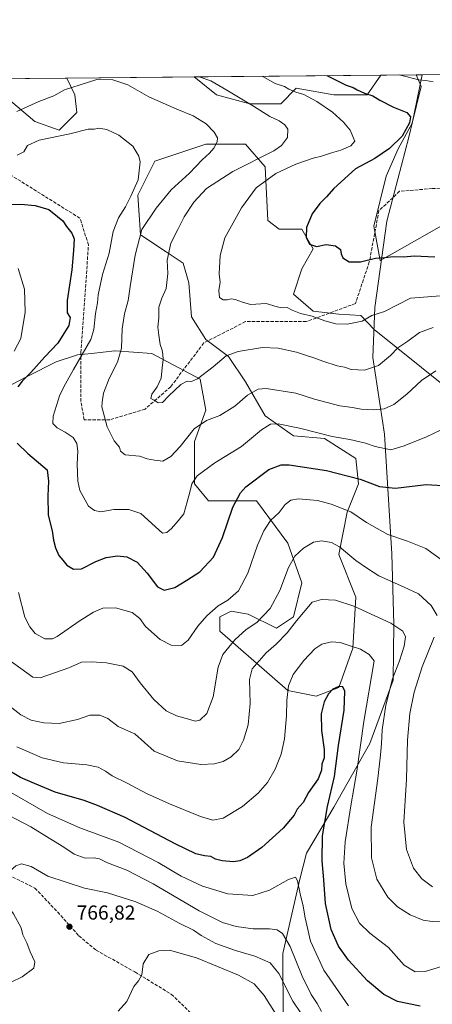
# Model space of a CAD drawing. Units: metres. Extents: x 563062 to 566493, y 4733347 to 4735692.
# Drawn here: x 563351 to 563555, y 4735204 to 4735692 of the extents above; entities that cross this region are included whole.
import ezdxf

# ---------------------------------------------------------------- set-up
doc = ezdxf.new("R2010")
doc.units = ezdxf.units.M
doc.header["$MEASUREMENT"] = 0
doc.linetypes.add('DGN Style 3', pattern=[2.307223458686699, 1.648016756204785, -0.6592067024819142])
for name, color, linetype, lineweight in [('Arbolado forestal CxS', 92, 'Continuous', 0), ('Comarca CxS', 21, 'Continuous', 0), ('Comunidad Autónoma CxS', 142, 'Continuous', 0), ('Curva de nivel maestra', 30, 'Continuous', 30), ('Curva de nivel normal', 30, 'Continuous', 0), ('Espacio natural protegido CxS', 121, 'Continuous', 0), ('Matorral CxS', 135, 'Continuous', 0), ('Municipio', 91, 'Continuous', 13), ('Municipio CxS', 4, 'Continuous', 0), ('Provincia CxS', 1, 'Continuous', 0), ('Punto de cota en terreno', 7, 'Continuous', 0), ('Rótulo de punto de cota en terreno', 7, 'Continuous', 0), ('Senda', 7, 'DGN Style 3', 0)]:
    doc.layers.add(name, color=color, linetype=linetype, lineweight=lineweight)
doc.styles.add('Style-Arial', font='txt')

# ---------------------------------------------------------------- blocks, each defined once
blk = doc.blocks.new('*U7')
at = {"layer": 'Arbolado forestal CxS', "color": 92, "linetype": 'Continuous', "lineweight": 0}
for points in [[(563220.5208000002, 4735661.684400001, 719.085699999996), (563374.1880999999, 4735663.120200001, 713.4015000000073), (563378.0586999999, 4735654.733300001, 715.4536999999983), (563379.1562999999, 4735645.950300001, 717.4774999999936), (563370.3734999998, 4735637.1677, 718.7881000000052), (563358.2969000004, 4735641.5591, 716.577099999995), (563344.0251000002, 4735653.6361, 712.9456000000064)], [(563329.5948999999, 4735502.128900001, 732.5703000000068), (563354.8794999998, 4735515.240499999, 725.7673999999971), (563368.9073000001, 4735522.2521, 723.9841000000015), (563379.4285000004, 4735525.7565, 722.0393999999943), (563386.4351000004, 4735526.507900001, 720.0255000000034), (563397.9429000001, 4735527.7421, 716.8944999999949), (563398.0475000005, 4735527.7533, 716.8632999999973), (563416.2917, 4735526.348900001, 711.2655999999988), (563440.1497, 4735513.7105, 709.3847999999998), (563442.9552999996, 4735498.2645, 713.0503000000026), (563437.3421, 4735482.8189, 715.3877999999969), (563437.3416999998, 4735461.7555, 719.3845000000001), (563444.3583000004, 4735453.3303, 721.5121999999974), (563455.5850999998, 4735453.3303, 723.8849000000046), (563468.2154999999, 4735453.3301, 726.6432999999961), (563483.6520999996, 4735432.2667, 732.7733000000007), (563490.6684999998, 4735412.608700001, 736.7620000000024), (563486.4581000004, 4735395.7587, 738.0106999999989), (563478.0380999995, 4735390.1417, 736.8941999999952), (563464.0040999996, 4735397.162900001, 732.2382999999973), (563455.5840999996, 4735398.5669, 730.6003999999957), (563449.9703000002, 4735395.759299999, 730.4548999999971), (563449.9700999996, 4735388.738299999, 731.8159000000014), (563483.6503, 4735359.249700001, 744.5123000000021), (563497.6841000002, 4735356.440300001, 748.2814999999973), (563508.9117000002, 4735360.6533, 749.5090000000056), (563515.9288999997, 4735380.3125, 744.7197000000016), (563517.3324999996, 4735405.587099999, 738.5276000000014), (563508.9128999999, 4735426.6503, 735.3715999999987), (563513.1233000001, 4735447.7125, 729.6252999999998), (563518.7367000004, 4735461.7543, 725.0415999999968), (563517.3339000001, 4735474.392300001, 721.7381000000024), (563501.8970999997, 4735484.221899999, 719.8362999999954), (563486.4599000001, 4735485.6259, 720.3800000000047), (563472.4263000004, 4735495.4561, 717.6328999999969), (563462.6037, 4735512.306100001, 712.992499999993), (563454.1826999999, 4735524.944499999, 709.5121999999974), (563442.9561000001, 4735533.3695, 706.7694000000047), (563435.9391000001, 4735544.602700001, 707.5528000000049), (563434.5362999998, 4735561.4529, 708.1619000000064), (563431.7297, 4735571.2827, 708.6986999999937), (563423.3098999998, 4735576.8989, 711.0991999999969), (563410.6797000002, 4735585.324100001, 716.0414000000019), (563409.2761000004, 4735604.983300001, 719.8325999999943), (563417.6977000004, 4735621.833100001, 719.4303999999976), (563442.9581000004, 4735630.2577, 716.1226000000024), (563462.6061000006, 4735630.2575, 713.2133999999934), (563472.4288999997, 4735619.024499999, 708.6888000000035), (563473.8311000001, 4735592.3441, 702.9559000000008), (563479.4452999998, 4735588.132300001, 701.8606000000001), (563490.6721000001, 4735588.132099999, 700.679099999994), (563496.2849000003, 4735578.303300001, 700.0951999999961), (563490.6716999998, 4735568.473099999, 701.3588000000018), (563486.4612999996, 4735555.836100001, 703.626099999994), (563496.2843000004, 4735547.410900001, 704.2384000000021), (563508.9155000001, 4735546.005700001, 703.7357000000048), (563519.8728999998, 4735545.338099999, 703.5181000000011), (563526.4634999996, 4735538.4077, 705.8695000000008), (563561.6151000002, 4735509.979900001, 716.3561999999947)], [(563559.8635, 4735589.728900001, 696.412599999996), (563535.3583000004, 4735575.8303, 699.6723999999958), (563529.3843, 4735572.511700001, 700.0035000000062), (563526.3082999997, 4735589.5449, 697.8089000000036), (563532.3463000003, 4735614.4497, 698.4113000000071), (563538.3843, 4735628.0341, 700.1282000000066), (563545.2817000002, 4735640.648499999, 700.1043000000063), (563549.7052999996, 4735658.976500001, 695.7945999999939), (563547.1853999998, 4735664.736500001, 693.7924000000058), (563710.5327000003, 4735666.262700001, 687.1891999999935)]]:
    blk.add_polyline3d(points, dxfattribs=at)
blk.add_polyline3d([(563529.7445, 4735664.5735, 696.0785000000033), (563522.9776999997, 4735654.7315, 699.828999999998), (563506.5094999997, 4735654.731699999, 702.0712000000058), (563487.8460999997, 4735658.0255, 704.3450000000012), (563480.1606999999, 4735650.340299999, 707.3757999999943), (563464.7905000001, 4735650.340500001, 709.755999999994), (563448.3224999999, 4735654.7325, 711.2062000000006), (563437.2741, 4735663.709600001, 709.9005000000034)], close=True, dxfattribs=at)
blk = doc.blocks.new('*U11')
at = {"layer": 'Municipio CxS', "color": 4, "linetype": 'Continuous', "lineweight": 0, "flags": 128}
blk.add_lwpolyline([(563481.3269999987, 4735196.415999999), (563481.123, 4735228.716), (563489.5669999997, 4735265.584), (563492.8910000008, 4735278.551000002), (563506.5219999996, 4735301.424000001), (563524.234000001, 4735332.942), (563535.8449999993, 4735364.338), (563536.2700000001, 4735392.186000001), (563535.1799999994, 4735427.029999999), (563531.587000001, 4735486.417999999), (563525.8000000005, 4735524.446000001), (563526.8549999994, 4735549.241000001), (563532.6390000014, 4735592.087999999), (563543.637000001, 4735633.844000001), (563544.5259999996, 4735637.217000001), (563545.2129999994, 4735640.581), (563550.151373303, 4735664.76419695), (563879.3799693742, 4735667.840243662), (566247.8227415718, 4735689.968830981)], dxfattribs=at)
blk = doc.blocks.new('5PATER')
at = {"layer": 'Punto de cota en terreno', "linetype": 'Continuous', "lineweight": 0}
h = blk.add_hatch(color=51, dxfattribs=at)
edge = h.paths.add_edge_path()
edge.add_ellipse((0, 0), major_axis=(-0.1095731443231308, -0.1110710700762829), ratio=0.9994222409660322, start_angle=0, end_angle=360)

msp = doc.modelspace()

# ---------------------------------------------------------------- linework, layer by layer
at = {"layer": 'Arbolado forestal CxS', "color": 92, "linetype": 'Continuous', "lineweight": 0, "extrusion": (0.006175822995284061, 5.769938855423955e-05, 0.9999809277586805), "elevation": 4465.932126078626, "flags": 128}
msp.add_lwpolyline([(563235.4219294495, 4735661.715401474), (563359.038387298, 4735662.870301478)], dxfattribs=at)
at = {"layer": 'Arbolado forestal CxS', "color": 92, "linetype": 'Continuous', "lineweight": 0, "extrusion": (0.1478206169464537, 0.001381164944950005, 0.9890132241729455), "elevation": 90530.47924118972, "flags": 128}
msp.add_lwpolyline([(4730192.750201229, -600877.3697176587), (4730192.750201229, -600970.8715375053)], dxfattribs=at)
at = {"layer": 'Arbolado forestal CxS', "color": 92, "linetype": 'Continuous', "lineweight": 0, "extrusion": (0.0868808767605939, 0.000811677569379505, 0.996218376879705), "elevation": 53496.47514485498, "flags": 128}
msp.add_lwpolyline([(4730193.419446925, -605404.6166142665), (4730193.419446926, -605542.2059064684)], dxfattribs=at)
at = {"layer": 'Arbolado forestal CxS', "color": 92, "linetype": 'Continuous', "lineweight": 0}
for points in [[(563374.1880999999, 4735663.120300001, 713.4015000000073), (563378.0586999999, 4735654.733300001, 715.4536999999983), (563379.1562999999, 4735645.950300001, 717.4774999999936), (563370.3734999998, 4735637.1677, 718.7881000000052), (563358.2969000004, 4735641.5591, 716.577099999995), (563344.0251000002, 4735653.6361, 712.9456000000064)], [(563437.2739000004, 4735663.7097, 709.9005000000034), (563448.3224999999, 4735654.7325, 711.2062000000006), (563464.7905000001, 4735650.340500001, 709.755999999994), (563480.1606999999, 4735650.340299999, 707.3757999999943), (563487.8460999997, 4735658.0255, 704.3450000000012), (563506.5094999997, 4735654.731699999, 702.0712000000058), (563522.9776999997, 4735654.7315, 699.828999999998), (563529.7446, 4735664.5737, 696.0785000000033)], [(563559.8635, 4735589.728900001, 696.412599999996), (563535.3583000004, 4735575.8303, 699.6723999999958), (563529.3843, 4735572.511700001, 700.0035000000062), (563526.3082999997, 4735589.5449, 697.8089000000036), (563532.3463000003, 4735614.4497, 698.4113000000071), (563538.3843, 4735628.0341, 700.1282000000066), (563545.2817000002, 4735640.648499999, 700.1043000000063), (563549.7052999996, 4735658.976500001, 695.7945999999939), (563547.1853999998, 4735664.736600001, 693.7924000000058)], [(563329.5948999999, 4735502.128900001, 732.5703000000068), (563354.8794999998, 4735515.240499999, 725.7673999999971), (563368.9073000001, 4735522.2521, 723.9841000000015), (563379.4285000004, 4735525.7565, 722.0393999999943), (563386.4351000004, 4735526.507900001, 720.0255000000034), (563397.9429000001, 4735527.7421, 716.8944999999949), (563398.0475000005, 4735527.7533, 716.8632999999973), (563416.2917, 4735526.348900001, 711.2655999999988), (563440.1497, 4735513.7105, 709.3847999999998), (563442.9552999996, 4735498.2645, 713.0503000000026), (563437.3421, 4735482.8189, 715.3877999999969), (563437.3416999998, 4735461.7555, 719.3845000000001), (563444.3583000004, 4735453.3303, 721.5121999999974), (563455.5850999998, 4735453.3303, 723.8849000000046), (563468.2154999999, 4735453.3301, 726.6432999999961), (563483.6520999996, 4735432.2667, 732.7733000000007), (563490.6684999998, 4735412.608700001, 736.7620000000024), (563486.4581000004, 4735395.7587, 738.0106999999989), (563478.0380999995, 4735390.1417, 736.8941999999952), (563464.0040999996, 4735397.162900001, 732.2382999999973), (563455.5840999996, 4735398.5669, 730.6003999999957), (563449.9703000002, 4735395.759299999, 730.4548999999971), (563449.9700999996, 4735388.738299999, 731.8159000000014), (563483.6503, 4735359.249700001, 744.5123000000021), (563497.6841000002, 4735356.440300001, 748.2814999999973), (563508.9117000002, 4735360.6533, 749.5090000000056), (563515.9288999997, 4735380.3125, 744.7197000000016), (563517.3324999996, 4735405.587099999, 738.5276000000014), (563508.9128999999, 4735426.6503, 735.3715999999987), (563513.1233000001, 4735447.7125, 729.6252999999998), (563518.7367000004, 4735461.7543, 725.0415999999968), (563517.3339000001, 4735474.392300001, 721.7381000000024), (563501.8970999997, 4735484.221899999, 719.8362999999954), (563486.4599000001, 4735485.6259, 720.3800000000047), (563472.4263000004, 4735495.4561, 717.6328999999969), (563462.6037, 4735512.306100001, 712.992499999993), (563454.1826999999, 4735524.944499999, 709.5121999999974), (563442.9561000001, 4735533.3695, 706.7694000000047), (563435.9391000001, 4735544.602700001, 707.5528000000049), (563434.5362999998, 4735561.4529, 708.1619000000064), (563431.7297, 4735571.2827, 708.6986999999937), (563423.3098999998, 4735576.8989, 711.0991999999969), (563410.6797000002, 4735585.324100001, 716.0414000000019), (563409.2761000004, 4735604.983300001, 719.8325999999943), (563417.6977000004, 4735621.833100001, 719.4303999999976), (563442.9581000004, 4735630.2577, 716.1226000000024), (563462.6061000006, 4735630.2575, 713.2133999999934), (563472.4288999997, 4735619.024499999, 708.6888000000035), (563473.8311000001, 4735592.3441, 702.9559000000008), (563479.4452999998, 4735588.132300001, 701.8606000000001), (563490.6721000001, 4735588.132099999, 700.679099999994), (563496.2849000003, 4735578.303300001, 700.0951999999961), (563490.6716999998, 4735568.473099999, 701.3588000000018), (563486.4612999996, 4735555.836100001, 703.626099999994), (563496.2843000004, 4735547.410900001, 704.2384000000021), (563508.9155000001, 4735546.005700001, 703.7357000000048), (563519.8728999998, 4735545.338099999, 703.5181000000011), (563526.4634999996, 4735538.4077, 705.8695000000008), (563561.6151000002, 4735509.979900001, 716.3561999999947)]]:
    msp.add_polyline3d(points, dxfattribs=at)
at = {"layer": 'Comarca CxS', "color": 21, "linetype": 'Continuous', "lineweight": 0, "flags": 128}
msp.add_lwpolyline([(565600.094125141, 4733370.334205907), (563082.7800004783, 4733346.829982626), (563082.5087880649, 4733376.509011088), (563061.6400004779, 4735660.199982601), (563260.9523999988, 4735662.062299999), (563267.121409998, 4735662.119837325), (563550.151373303, 4735664.76419695), (563879.3799693742, 4735667.840243662), (566247.8227415718, 4735689.968830981), (566256.8985489223, 4735690.053627227), (566470.570000505, 4735692.049982602), (566470.9352277538, 4735654.144670292), (566479.4196000006, 4734773.589699999), (566490.1778499802, 4733657.038460892), (566492.8600005042, 4733378.669982625)], close=True, dxfattribs=at)
at = {"layer": 'Comunidad Autónoma CxS', "color": 142, "linetype": 'Continuous', "lineweight": 0, "flags": 128}
msp.add_lwpolyline([(565600.094125141, 4733370.334205907), (563082.7800004783, 4733346.829982626), (563082.5087880649, 4733376.509011088), (563061.6400004779, 4735660.199982601), (563260.9523999988, 4735662.062299999), (563267.121409998, 4735662.119837325), (563550.151373303, 4735664.76419695), (563879.3799693742, 4735667.840243662), (566247.8227415718, 4735689.968830981), (566256.8985489223, 4735690.053627227), (566470.570000505, 4735692.049982602), (566470.9352277538, 4735654.144670292), (566479.4196000006, 4734773.589699999), (566490.1778499802, 4733657.038460892), (566492.8600005042, 4733378.669982625)], close=True, dxfattribs=at)
at = {"layer": 'Curva de nivel maestra', "color": 30, "linetype": 'Continuous', "lineweight": 30, "flags": 128}
for points, elevation in [([(563502.9068999998, 4735664.322799999), (563512.54, 4735659.620100001), (563516.0800000001, 4735658.420100001), (563518.0899999999, 4735657.1801), (563521.7199999997, 4735655.5701), (563525.7000000002, 4735654.220100001), (563529.2199999997, 4735652.1501), (563536.0800000001, 4735648.6601), (563542.6799999997, 4735645.9901), (563544.4900000002, 4735643.9101), (563543.8899999997, 4735640.9101), (563540.3200000003, 4735634.2401), (563534.1200000001, 4735628.1601), (563526.7199999997, 4735623.220100001), (563517.2199999997, 4735618.020099999), (563506.4199999999, 4735608.290100001), (563502.79, 4735604.1501), (563499.5199999996, 4735600.850099999), (563495.7400000002, 4735595.710100001), (563492.8399999999, 4735588.9901), (563492.7100000001, 4735584.0701), (563494.3499999996, 4735580.6501), (563497.8700000001, 4735579.530099999), (563502.6500000004, 4735580.4801), (563507.2599999999, 4735579.9301), (563509.7999999998, 4735577.960100001), (563510.0999999996, 4735575.920100001), (563510.9000000004, 4735573.870100001), (563514.04, 4735571.970100001), (563519.7400000002, 4735571.960100001), (563527.1100000005, 4735573.700099999), (563531.6900000004, 4735574.0701), (563535.9699999997, 4735574.5601), (563541.2000000002, 4735574.380100001), (563546.1900000004, 4735574.870100001), (563556.5300000003, 4735574.420100001)], 700), ([(563338.3600000005, 4735600.420100001), (563351.4199999999, 4735600.550100001), (563358.5199999996, 4735599.9101), (563365.2300000004, 4735597.8101), (563369.54, 4735594.460100001), (563372.1200000001, 4735592.3301), (563374.0099999999, 4735589.5101), (563376.6799999997, 4735586.200099999), (563377.7300000004, 4735583.2501), (563377.4000000004, 4735577.590100001), (563376.6799999997, 4735567.920100001), (563374.3499999996, 4735552.670100001), (563374.4000000004, 4735546.6601), (563375.7400000002, 4735544.2301), (563375.1399999997, 4735540.380100001), (563369.7599999999, 4735531.5001), (563363.3300000001, 4735524.840100001), (563356.3300000001, 4735516.9801), (563352.04, 4735512.710100001), (563349.8700000001, 4735509.960100001)], 725), ([(563349.5599999996, 4735481.970100001), (563354.7599999999, 4735476.860099999), (563364.3600000005, 4735468.630100001), (563365.0599999996, 4735463.020099999), (563364.7300000004, 4735455.7601), (563364.9100000003, 4735446.210100001), (563366.8499999996, 4735438.390100001), (563367.5199999996, 4735433.880100001), (563368.6200000001, 4735429.9301), (563370.2199999997, 4735426.2601), (563372.0999999996, 4735423.8201), (563374.0800000001, 4735421.360099999), (563377.4299999997, 4735419.380100001), (563381.3799999999, 4735419.540100001), (563388.5800000001, 4735423.280099999), (563393.6100000005, 4735425.290100001), (563399.2400000002, 4735426.050100001), (563403.9000000004, 4735425.550100001), (563408.9400000004, 4735422.870100001), (563413.9100000003, 4735417.420100001), (563419, 4735410.6801), (563422.3200000003, 4735409.0101), (563427.6500000004, 4735410.2501), (563433.6500000004, 4735413.890100001), (563439.9800000004, 4735418.1501), (563446.8799999999, 4735425.380100001), (563451.3499999996, 4735435.0801), (563456.3300000001, 4735450.1601), (563460.1600000003, 4735457.3101), (563462.9000000004, 4735460.3201), (563474.2599999999, 4735468.860099999), (563480.3899999997, 4735471.210100001), (563484.3200000003, 4735471.270099999), (563502.8700000001, 4735468.460100001), (563519.5499999998, 4735464.0601), (563529.0899999999, 4735460.4901), (563537.0499999998, 4735459.670100001), (563552.2400000002, 4735461.390100001), (563563, 4735460.700099999)], 725), ([(563549.2199999997, 4735202.600099999), (563537.9699999997, 4735204.920100001), (563531.1600000003, 4735208.350099999), (563523.2100000001, 4735215.1501), (563513.6500000004, 4735225.440099999), (563508.7400000002, 4735232.3201), (563505.1799999997, 4735240.620100001), (563502.29, 4735253.530099999), (563501.5099999999, 4735265.280099999), (563500.6699999999, 4735274.720100001), (563500.8600000005, 4735287.0701), (563503.4000000004, 4735301.720100001), (563506.8700000001, 4735316.610099999), (563508.8099999996, 4735331.940099999), (563511.5599999996, 4735349.450099999), (563511.9100000003, 4735358.880100001), (563510.8799999999, 4735361.090100001), (563508.8799999999, 4735361.1601), (563505.9400000004, 4735359.860099999), (563503.7800000003, 4735357.610099999), (563501.6699999999, 4735353.610099999), (563500.1900000004, 4735347.610099999), (563500.29, 4735339.360099999), (563501.7199999997, 4735329.9301), (563501.6200000001, 4735325.780099999), (563500.5199999996, 4735322.620100001), (563500.3399999999, 4735319.7301), (563498.7100000001, 4735315.4101), (563493.9600000001, 4735308.5801), (563491.2300000004, 4735303.720100001), (563488.3200000003, 4735300.300100001), (563486.8399999999, 4735297.300100001), (563481.3200000003, 4735290.940099999), (563470.8200000003, 4735281.270099999), (563463.6200000001, 4735276.380100001), (563459.8799999999, 4735274.7501), (563456.7599999999, 4735274.280099999), (563451.1100000005, 4735274.6501), (563447.7599999999, 4735275.4901), (563445.4800000004, 4735276.860099999), (563442.4299999997, 4735277.1601), (563438.0199999996, 4735278.210100001), (563427.8399999999, 4735283.090100001), (563403.0999999996, 4735296.140100001), (563389.3300000001, 4735302.2501), (563382.8200000003, 4735304.6501), (563368.3200000003, 4735308.860099999), (563358.0999999996, 4735313.020099999), (563351.1500000004, 4735316.0001), (563343.4500000002, 4735320.7301)], 750)]:
    msp.add_lwpolyline(points, dxfattribs=dict(at, elevation=elevation))
at = {"layer": 'Curva de nivel normal', "color": 30, "linetype": 'Continuous', "lineweight": 0, "flags": 128}
for points, elevation in [([(563439.7867999999, 4735663.733100001), (563445.4699999997, 4735661.7401), (563453.4900000002, 4735657.030099999), (563466.5800000001, 4735649.1601), (563474.75, 4735644.0101), (563479.3899999997, 4735641.840100001), (563482.2199999997, 4735639.940099999), (563483.6500000004, 4735637.6801), (563483.5199999996, 4735633.600099999), (563480.5700000003, 4735629.620100001), (563476.6799999997, 4735626.960100001), (563456.4299999997, 4735616.770099999), (563443.3899999997, 4735608.290100001), (563437.0099999999, 4735601.5801), (563432.2800000003, 4735594.2401), (563429.0999999996, 4735587.9101), (563425.6600000003, 4735581.2501), (563423.8799999999, 4735572.7301), (563424.1900000004, 4735566.170100001), (563423.3899999997, 4735558.7601), (563421.2199999997, 4735553.870100001), (563419.7599999999, 4735549.370100001), (563419.7999999998, 4735544.0801), (563419.3099999996, 4735539.450099999), (563419.8099999996, 4735535.540100001), (563420.3600000005, 4735530.9001), (563421.4699999997, 4735528.090100001), (563421.6600000003, 4735525.940099999), (563421.9400000004, 4735523.5101), (563421.3899999997, 4735519.280099999), (563420.9299999997, 4735514.1801), (563418.9699999997, 4735509.920100001), (563416.2699999996, 4735506.220100001), (563415.8200000003, 4735504.0601), (563417.3899999997, 4735503.3201), (563419.3600000005, 4735501.9301), (563421.5999999996, 4735502.190099999), (563424.6500000004, 4735505.440099999), (563430.6500000004, 4735511.110099999), (563433.7300000004, 4735512.780099999), (563435.9800000004, 4735512.5801), (563438.9699999997, 4735513.940099999), (563446.5999999996, 4735519.7501), (563453.0999999996, 4735525.200099999), (563459.0700000003, 4735527.470100001), (563471.0700000003, 4735529.4001), (563478.8700000001, 4735529.130100001), (563487.9800000004, 4735527.1601), (563492.3499999996, 4735525.620100001), (563497.1100000005, 4735524.170100001), (563500.9800000004, 4735522.5801), (563508.1799999997, 4735520.280099999), (563511.7599999999, 4735519.700099999), (563515, 4735518.540100001), (563521.5800000001, 4735518.100099999), (563528.6200000001, 4735520.530099999), (563534.5300000003, 4735525.520099999), (563538.1200000001, 4735529.300100001), (563543.1699999999, 4735532.520099999), (563548.9500000002, 4735536.890100001), (563555.6399999997, 4735539.3101)], 710), ([(563563.6600000003, 4735555.440099999), (563544.4600000001, 4735553.920100001), (563531.6399999997, 4735547.2301), (563525.2599999999, 4735545.290100001), (563520.5499999998, 4735542.4001), (563513.1200000001, 4735540.950099999), (563507.5199999996, 4735541.140100001), (563501.9500000002, 4735542.600099999), (563495.7199999997, 4735544.890100001), (563489.9600000001, 4735546.300100001), (563485.8300000001, 4735547.920100001), (563483.3099999996, 4735549.270099999), (563480.8300000001, 4735549.100099999), (563478.3600000005, 4735549.630100001), (563472.9500000002, 4735551.220100001), (563465.1200000001, 4735550.7301), (563461.2599999999, 4735551.860099999), (563457.6100000005, 4735553.1801), (563455.5599999996, 4735553.4901), (563453.6500000004, 4735552.9801), (563451.6200000001, 4735552.9801), (563449.7999999998, 4735554.220100001), (563449.5, 4735557.640100001), (563450.0700000003, 4735561.860099999), (563449.7000000002, 4735565.9901), (563450.0800000001, 4735575.0101), (563452.4000000004, 4735583.800100001), (563460.6500000004, 4735598.6501), (563467.9800000004, 4735608.690099999), (563477.6500000004, 4735615.670100001), (563487.6200000001, 4735620.300100001), (563496.2100000001, 4735623.370100001), (563500.4000000004, 4735624.420100001), (563505.3499999996, 4735626.040100001), (563509.9800000004, 4735627.3301), (563514.9500000002, 4735629.5101), (563516.8799999999, 4735631.860099999), (563514.5099999999, 4735637.300100001), (563511.2999999998, 4735641.270099999), (563505.7400000002, 4735646.110099999), (563498, 4735651.4901), (563491.6600000003, 4735654.880100001), (563487.6900000004, 4735656.120100001), (563484.1900000004, 4735657.630100001), (563482.0300000003, 4735658.920100001), (563477.3200000003, 4735660.420100001), (563470.8635999998, 4735664.023399999)], 705), ([(563539.2207000004, 4735664.6623), (563539.5099999999, 4735664.5601), (563548.6399999997, 4735662.2501), (563552.0599999996, 4735661.8101), (563555.6799999997, 4735661.190099999)], 695), ([(563556.9400000004, 4735517.860099999), (563549.8200000003, 4735512.960100001), (563542.7100000001, 4735506.2501), (563536.1600000003, 4735501.100099999), (563531.3799999999, 4735498.960100001), (563525.9299999997, 4735498.440099999), (563520.0599999996, 4735498.7501), (563515.6399999997, 4735499.690099999), (563509.4900000002, 4735500.4301), (563496.8099999996, 4735503.7501), (563487.6200000001, 4735506.8201), (563472.9800000004, 4735509.140100001), (563468.9800000004, 4735508.7501), (563463.6500000004, 4735505.720100001), (563457.3200000003, 4735500.370100001), (563449.9100000003, 4735495.610099999), (563443.3499999996, 4735493.220100001), (563437.2400000002, 4735489.0701), (563430.3200000003, 4735480.300100001), (563425.6500000004, 4735475.3201), (563421.6600000003, 4735473.030099999), (563417.6600000003, 4735473.5601), (563413.9500000002, 4735474.200099999), (563410.2000000002, 4735475.470100001), (563403.0099999999, 4735476.110099999), (563400.8099999996, 4735477.890100001), (563400.2599999999, 4735479.960100001), (563397.6900000004, 4735483.100099999), (563394.1299999999, 4735490.050100001), (563391.5599999996, 4735499.9801), (563391.5800000001, 4735502.210100001), (563392.3600000005, 4735506.7601), (563395.1299999999, 4735514.100099999), (563399.1799999997, 4735522.110099999), (563401.2800000003, 4735529.0101), (563401.6299999999, 4735538.7501), (563402.7300000004, 4735546.100099999), (563404.5700000003, 4735552.690099999), (563405.4900000002, 4735559.7501), (563408.0599999996, 4735575.1501), (563411.2999999998, 4735587.9101), (563418.4699999997, 4735598.5701), (563425.9100000003, 4735607.640100001), (563434.9600000001, 4735615.970100001), (563441.25, 4735622.5101), (563444.9100000003, 4735625.800100001), (563446.9600000001, 4735628.2401), (563448.6600000003, 4735631.470100001), (563448.7699999996, 4735633.460100001), (563447.1600000003, 4735636.1801), (563443.1200000001, 4735640.4001), (563436.6900000004, 4735644.370100001), (563428.6699999999, 4735647.600099999), (563414.8099999996, 4735653.8301), (563404.3300000001, 4735659.7601), (563396.9900000002, 4735662.220100001), (563388.9900000002, 4735662.300100001), (563384.3499999996, 4735660.9001), (563373.0199999996, 4735657.290100001), (563367.6600000003, 4735654.200099999), (563360.3300000001, 4735651.520099999), (563349.3300000001, 4735646.5601)], 715), ([(563562.8200000003, 4735490.050100001), (563552.4000000004, 4735485.140100001), (563541.3099999996, 4735480.5601), (563534.6799999997, 4735478.610099999), (563526.9500000002, 4735480.2501), (563522.2300000004, 4735481.9301), (563514.4400000004, 4735483.710100001), (563505.5899999999, 4735485.200099999), (563489.4000000004, 4735489.340100001), (563478.9400000004, 4735491.5601), (563475.0999999996, 4735491.380100001), (563470.5700000003, 4735488.530099999), (563460.75, 4735480.2601), (563447.4199999999, 4735472.120100001), (563438.79, 4735465.710100001), (563436.0499999998, 4735461.7401), (563435.1600000003, 4735457.640100001), (563433.7199999997, 4735452.790100001), (563432.0599999996, 4735446.8201), (563429.2400000002, 4735443.460100001), (563425.9400000004, 4735439.610099999), (563423.6500000004, 4735437.610099999), (563421.4900000002, 4735437.2301), (563410.7699999996, 4735447.040100001), (563404.9000000004, 4735449.040100001), (563397.5, 4735449.100099999), (563391.04, 4735447.9001), (563387.8799999999, 4735448.530099999), (563384.9199999999, 4735450.710100001), (563380.54, 4735458.4901), (563379.5300000003, 4735463.170100001), (563379.2199999997, 4735471.5701), (563379.6600000003, 4735477.970100001), (563379.1799999997, 4735481.7601), (563377.2300000004, 4735484.7301), (563373.3700000001, 4735487.4301), (563369.4100000003, 4735489.4801), (563367.1399999997, 4735491.670100001), (563367.4600000001, 4735495.3201), (563370.7400000002, 4735505.970100001), (563373.5499999998, 4735511.460100001), (563377.3799999999, 4735518.420100001), (563385.9900000002, 4735533.3301), (563387.5, 4735538.350099999), (563388.4299999997, 4735546.2401), (563389.2999999998, 4735551.5101), (563389.7100000001, 4735555.5701), (563391.7800000003, 4735565.590100001), (563395.1399999997, 4735576.2501), (563397.1799999997, 4735586.9101), (563399.7100000001, 4735593.8201), (563403.2400000002, 4735599.2301), (563405.8799999999, 4735604.5701), (563409.5700000003, 4735612.530099999), (563410.5499999998, 4735621.470100001), (563409.8099999996, 4735624.270099999), (563406.79, 4735629.2401), (563399.9600000001, 4735634.700099999), (563394.0199999996, 4735637.550100001), (563390, 4735638.1501), (563387.6600000003, 4735637.8101), (563384.6600000003, 4735637.6601), (563375.6600000003, 4735635.380100001), (563360.4299999997, 4735632.290100001), (563354.5899999999, 4735629.600099999), (563352.8099999996, 4735626.440099999), (563349.5, 4735624.8301)], 720), ([(563350.0199999996, 4735568.5801), (563353.1900000004, 4735558.3101), (563353.4600000001, 4735547.020099999), (563351.4299999997, 4735533.920100001), (563348.0300000003, 4735527.520099999)], 730), ([(563350.1500000004, 4735407.9301), (563353.3399999999, 4735395.6801), (563355.7800000003, 4735390.7401), (563358.4299999997, 4735387.540100001), (563363.2999999998, 4735384.940099999), (563366.9800000004, 4735384.840100001), (563369.4100000003, 4735386.020099999), (563380.3300000001, 4735393.670100001), (563387.3300000001, 4735398.170100001), (563391.9900000002, 4735400.0801), (563398.3399999999, 4735400.1801), (563406.5599999996, 4735397.950099999), (563410.3600000005, 4735394.970100001), (563413.0700000003, 4735391.0001), (563420.4000000004, 4735384.5801), (563425.9199999999, 4735381.720100001), (563430.9800000004, 4735381.620100001), (563434.2800000003, 4735384.2301), (563439.0499999998, 4735391.110099999), (563443.5300000003, 4735396.2501), (563449.2100000001, 4735401.1601), (563453.9800000004, 4735404.100099999), (563459.2800000003, 4735408.690099999), (563463.7800000003, 4735417.4301), (563468.6500000004, 4735431.3201), (563471.7699999996, 4735438.420100001), (563475.0999999996, 4735443.5801), (563479.3099999996, 4735447.620100001), (563482.3799999999, 4735451.520099999), (563485.0899999999, 4735453.7301), (563489, 4735454.4001), (563494.5099999999, 4735453.7601), (563498.3399999999, 4735453.420100001), (563505.0599999996, 4735451.600099999), (563514.8799999999, 4735447.870100001), (563522.6699999999, 4735442.530099999), (563533.2000000002, 4735436.630100001), (563543.0300000003, 4735433.390100001), (563552.04, 4735429.610099999), (563561.5099999999, 4735422.940099999)], 730), ([(563557.5899999999, 4735396.370100001), (563554.7400000002, 4735401.340100001), (563548.4500000002, 4735407.2301), (563541.2599999999, 4735410.540100001), (563528.7999999998, 4735416.0801), (563523.1399999997, 4735419.7601), (563517.4400000004, 4735423.720100001), (563509.2300000004, 4735430.5101), (563505.3399999999, 4735432.610099999), (563500.2800000003, 4735433.5101), (563496.4100000003, 4735432.7601), (563491.4000000004, 4735429.8101), (563487.0800000001, 4735425.9301), (563483.9199999999, 4735420.2301), (563479.7599999999, 4735408.800100001), (563474.9800000004, 4735399.920100001), (563468.2400000002, 4735393.0001), (563463.0099999999, 4735389.4801), (563457.3499999996, 4735384.4001), (563451.3799999999, 4735377.0801), (563449.0700000003, 4735370.7301), (563446.6399999997, 4735356.100099999), (563443.5199999996, 4735347.770099999), (563440.0499999998, 4735344.460100001), (563437.7000000002, 4735343.970100001), (563435.1100000005, 4735344.860099999), (563428.4400000004, 4735346.6801), (563423.3200000003, 4735349.140100001), (563417.3200000003, 4735354.7601), (563410.4699999997, 4735363.100099999), (563406.4699999997, 4735368.4101), (563402.0499999998, 4735371.2301), (563393.8899999997, 4735373.030099999), (563386.3399999999, 4735373.4001), (563381.4800000004, 4735373.300100001), (563375.1799999997, 4735370.450099999), (563360.8700000001, 4735365.4801), (563357.2599999999, 4735365.870100001), (563345.3600000005, 4735374.370100001)], 735), ([(563572.2699999996, 4735244.950099999), (563555.2100000001, 4735244.5801), (563550.7999999998, 4735245.3201), (563544.3099999996, 4735247.9101), (563537.9900000002, 4735251.9301), (563533.2300000004, 4735256.690099999), (563527.8399999999, 4735265.5701), (563525.04, 4735276.2401), (563524.9199999999, 4735291.350099999), (563528.25, 4735315.5801), (563529.5, 4735327.290100001), (563530.1500000004, 4735332.8201), (563530.4100000003, 4735339.6601), (563532.2199999997, 4735352.0101), (563535.6100000005, 4735364.940099999), (563539.0199999996, 4735373.9001), (563541.3200000003, 4735381.200099999), (563541.9699999997, 4735385.9001), (563540.5800000001, 4735388.590100001), (563534.7300000004, 4735392.700099999), (563526.7599999999, 4735396.300100001), (563516.2999999998, 4735401.0101), (563507.2800000003, 4735403.9801), (563500.29, 4735404.370100001), (563495.6500000004, 4735403.0801), (563487.9800000004, 4735393.7301), (563483.3200000003, 4735387.880100001), (563477.7999999998, 4735382.270099999), (563472.8600000005, 4735377.870100001), (563465.9299999997, 4735369.9901), (563464.7000000002, 4735364.7301), (563465.0199999996, 4735352.720100001), (563464.0300000003, 4735342.270099999), (563461.7599999999, 4735334.620100001), (563459.3200000003, 4735330.0101), (563455.6299999999, 4735326.270099999), (563451.5800000001, 4735323.9801), (563447.2999999998, 4735322.7601), (563440.5700000003, 4735322.550100001), (563429, 4735324.270099999), (563417.3499999996, 4735329.200099999), (563407.9199999999, 4735337.700099999), (563404.2999999998, 4735339.1501), (563399.54, 4735341.4301), (563394.4000000004, 4735345.290100001), (563390.4600000001, 4735346.970100001), (563385.6200000001, 4735347.050100001), (563379.4500000002, 4735344.7601), (563370.2800000003, 4735342.890100001), (563362.7599999999, 4735343.120100001), (563356.4400000004, 4735344.5001), (563351.4000000004, 4735347.120100001), (563345.4299999997, 4735351.8201)], 740.0000000000001), ([(563555.3099999996, 4735261.7601), (563550.0300000003, 4735265.720100001), (563545.9100000003, 4735271.120100001), (563542.3899999997, 4735280.3301), (563541.1600000003, 4735293.940099999), (563542.5199999996, 4735315.270099999), (563543.0300000003, 4735334.6601), (563544.1299999999, 4735347.840100001), (563546.2599999999, 4735358.3301), (563550.25, 4735370.9301), (563556.1399999997, 4735385.670100001)], 735), ([(563559.8700000001, 4735222.2601), (563551.7800000003, 4735219.7601), (563546.79, 4735219.6801), (563541.2699999996, 4735222.9001), (563533.4800000004, 4735231.700099999), (563524.2400000002, 4735238.870100001), (563519.1299999999, 4735243.7601), (563515.4299999997, 4735251.030099999), (563512.3300000001, 4735263.2401), (563511.3899999997, 4735273.610099999), (563512.0899999999, 4735284.130100001), (563514.7999999998, 4735302.030099999), (563517.8200000003, 4735319.130100001), (563521.3099999996, 4735343.770099999), (563526.4299999997, 4735373.9301), (563523.9199999999, 4735377.0601), (563519.6600000003, 4735379.800100001), (563513.9800000004, 4735381.5701), (563509.6500000004, 4735383.090100001), (563505.3600000005, 4735383.4301), (563500.4699999997, 4735382.200099999), (563497.0199999996, 4735379.950099999), (563491.6500000004, 4735374.1801), (563486.3499999996, 4735367.200099999), (563483.9900000002, 4735361.520099999), (563483.1100000005, 4735354.300100001), (563482.9400000004, 4735346.610099999), (563482.0700000003, 4735335.270099999), (563480.3799999999, 4735327.610099999), (563477.4299999997, 4735320.1601), (563473.6399999997, 4735313.630100001), (563468.9800000004, 4735308.290100001), (563461.1200000001, 4735301.670100001), (563451.6799999997, 4735295.920100001), (563446.5800000001, 4735294.880100001), (563440.4400000004, 4735296.7301), (563425.0599999996, 4735303.0101), (563413.6100000005, 4735308.170100001), (563403.9900000002, 4735313.2601), (563396.6600000003, 4735316.950099999), (563393.3300000001, 4735319.170100001), (563389.6600000003, 4735321.120100001), (563383.9900000002, 4735322.360099999), (563372.54, 4735323.280099999), (563362.0099999999, 4735325.800100001), (563349.3099999996, 4735331.220100001)], 745), ([(563513.7800000003, 4735202.7501), (563501.5599999996, 4735220.520099999), (563494.9699999997, 4735234.920100001), (563492.1900000004, 4735246.440099999), (563491.2300000004, 4735252.280099999), (563489.7699999996, 4735258.280099999), (563488.4600000001, 4735264.7601), (563487.4299999997, 4735266.6801), (563483.9800000004, 4735265.470100001), (563474.6500000004, 4735260.200099999), (563466.3200000003, 4735257.590100001), (563453.9000000004, 4735258.370100001), (563441.4600000001, 4735262.0701), (563430.8399999999, 4735267.040100001), (563419.4800000004, 4735273.890100001), (563399.9100000003, 4735284.050100001), (563380.6699999999, 4735291.130100001), (563364.6200000001, 4735298.2401), (563341.5599999996, 4735311.5101)], 755), ([(563500.4000000004, 4735199.9301), (563498.25, 4735203.9101), (563495.2400000002, 4735208.4001), (563490.8399999999, 4735217.4801), (563484.8700000001, 4735232.170100001), (563481.0700000003, 4735238.700099999), (563478.3200000003, 4735240.4801), (563474.5499999998, 4735240.960100001), (563466.4500000002, 4735240.950099999), (563458.0999999996, 4735242.0601), (563451.2599999999, 4735244.090100001), (563439.75, 4735249.9101), (563417, 4735263.2301), (563403.8200000003, 4735270.120100001), (563394.3300000001, 4735273.6801), (563390.3200000003, 4735275.670100001), (563387.6299999999, 4735276.1501), (563383.1799999997, 4735276.120100001), (563377.7599999999, 4735278.040100001), (563372.5999999996, 4735281.540100001), (563365.3200000003, 4735285.940099999), (563356.3099999996, 4735291.590100001), (563341.8600000005, 4735299.200099999)], 760), ([(563351.7300000004, 4735273.210100001), (563348.9000000004, 4735272.300100001), (563344.5599999996, 4735268.470100001), (563343.1200000001, 4735264.940099999), (563343.2000000002, 4735258.620100001), (563345.4800000004, 4735251.7601), (563347.7199999997, 4735248.360099999), (563351.5199999996, 4735241.440099999), (563352.3300000001, 4735237.950099999), (563354.3799999999, 4735233.950099999), (563355.9600000001, 4735229.620100001), (563358.2800000003, 4735224.620100001), (563357.7599999999, 4735221.4801), (563351.9600000001, 4735217.140100001), (563341.0800000001, 4735211.950099999), (563337.3300000001, 4735204.950099999), (563333.9900000002, 4735200.200099999)], 765), ([(563497.5599999996, 4735188.200099999), (563486.2000000002, 4735205.1601), (563479.1399999997, 4735218.770099999), (563474.8399999999, 4735224.0601), (563467.3399999999, 4735227.350099999), (563457.7000000002, 4735230.220100001), (563448.0099999999, 4735233.780099999), (563440.7000000002, 4735237.640100001), (563436.8600000005, 4735240.2601), (563429.8399999999, 4735243.8301), (563418.8399999999, 4735249.800100001), (563408.3399999999, 4735254.300100001), (563394.2400000002, 4735258.860099999), (563382.9000000004, 4735261.190099999), (563364.7599999999, 4735267.040100001), (563356.5599999996, 4735271.840100001), (563351.7300000004, 4735273.210100001)], 765), ([(563424.9500000002, 4735230.380100001), (563419.79, 4735230.0801), (563414.8200000003, 4735228.1601), (563411.9299999997, 4735223.670100001), (563411.2800000003, 4735218.1601), (563409.6500000004, 4735215.190099999), (563407.3399999999, 4735212.440099999), (563403.8799999999, 4735204.950099999), (563399.5899999999, 4735200.1601)], 770), ([(563479.5999999996, 4735195.7601), (563472.0099999999, 4735207.970100001), (563467, 4735213.640100001), (563459.2800000003, 4735217.9101), (563438.3499999996, 4735226.6501), (563424.9500000002, 4735230.380100001)], 770)]:
    msp.add_lwpolyline(points, dxfattribs=dict(at, elevation=elevation))
at = {"layer": 'Espacio natural protegido CxS', "color": 121, "linetype": 'Continuous', "lineweight": 0, "flags": 128}
msp.add_lwpolyline([(563082.5087880649, 4733376.509011088), (563061.6400004779, 4735660.199982601), (563260.9523999988, 4735662.062299999), (563262.7450000005, 4735661.7223), (563267.121409998, 4735662.119837325), (563550.151373303, 4735664.76419695), (563879.3799693742, 4735667.840243662), (563893.853700001, 4735656.0864), (563908.3543999986, 4735641.9902), (563924.3841000008, 4735622.174000002), (563938.8868999992, 4735605.406700001), (563951.0957000015, 4735595.377499999), (563966.1326000004, 4735584.933299999), (563970.8874999996, 4735581.852199999), (563976.297500001, 4735581.203099999), (563989.4147000005, 4735589.4749), (564003.0227999995, 4735589.636600001), (564006.1377999992, 4735590.447599999), (564006.9579000004, 4735594.015599999)], dxfattribs=at)
at = {"layer": 'Matorral CxS', "color": 135, "linetype": 'Continuous', "lineweight": 0, "extrusion": (0.05540567123999452, 0.0005176450298154343, 0.9984637918512963), "elevation": 34377.82319461623, "flags": 128}
msp.add_lwpolyline([(4730193.177759259, -606619.1871237034), (4730193.177759258, -606682.3728433889)], dxfattribs=at)
at = {"layer": 'Matorral CxS', "color": 135, "linetype": 'Continuous', "lineweight": 0, "extrusion": (0.1299539740279632, 0.001214530091104053, 0.9915192834993162), "elevation": 79674.71216220822, "flags": 128}
msp.add_lwpolyline([(4730191.335676747, -602517.284644144), (4730191.335676747, -602534.8754887802)], dxfattribs=at)
at = {"layer": 'Matorral CxS', "color": 135, "linetype": 'Continuous', "lineweight": 0}
for points in [[(563344.0251000002, 4735653.6361, 712.9456000000064), (563358.2969000004, 4735641.5591, 716.577099999995), (563370.3734999998, 4735637.1677, 718.7881000000052), (563379.1562999999, 4735645.950300001, 717.4774999999936), (563378.0586999999, 4735654.733300001, 715.4536999999983), (563374.1880999999, 4735663.120200001, 713.4015000000073), (563437.2741, 4735663.709600001, 709.9005000000034), (563448.3224999999, 4735654.7325, 711.2062000000006), (563464.7905000001, 4735650.340500001, 709.755999999994), (563480.1606999999, 4735650.340299999, 707.3757999999943), (563487.8460999997, 4735658.0255, 704.3450000000012), (563506.5094999997, 4735654.731699999, 702.0712000000058), (563522.9776999997, 4735654.7315, 699.828999999998), (563529.7445, 4735664.5735, 696.0785000000033), (563547.1853999998, 4735664.736500001, 693.7924000000058), (563549.7052999996, 4735658.976500001, 695.7945999999939), (563545.2817000002, 4735640.648499999, 700.1043000000063), (563538.3843, 4735628.0341, 700.1282000000066), (563532.3463000003, 4735614.4497, 698.4113000000071), (563526.3082999997, 4735589.5449, 697.8089000000036), (563529.3843, 4735572.511700001, 700.0035000000062), (563535.3583000004, 4735575.8303, 699.6723999999958), (563559.8635, 4735589.728900001, 696.412599999996)], [(563374.1880999999, 4735663.120300001, 713.4015000000073), (563378.0586999999, 4735654.733300001, 715.4536999999983), (563379.1562999999, 4735645.950300001, 717.4774999999936), (563370.3734999998, 4735637.1677, 718.7881000000052), (563358.2969000004, 4735641.5591, 716.577099999995), (563344.0251000002, 4735653.6361, 712.9456000000064)], [(563437.2739000004, 4735663.7097, 709.9005000000034), (563448.3224999999, 4735654.7325, 711.2062000000006), (563464.7905000001, 4735650.340500001, 709.755999999994), (563480.1606999999, 4735650.340299999, 707.3757999999943), (563487.8460999997, 4735658.0255, 704.3450000000012), (563506.5094999997, 4735654.731699999, 702.0712000000058), (563522.9776999997, 4735654.7315, 699.828999999998), (563529.7446, 4735664.5737, 696.0785000000033)], [(563559.8635, 4735589.728900001, 696.412599999996), (563535.3583000004, 4735575.8303, 699.6723999999958), (563529.3843, 4735572.511700001, 700.0035000000062), (563526.3082999997, 4735589.5449, 697.8089000000036), (563532.3463000003, 4735614.4497, 698.4113000000071), (563538.3843, 4735628.0341, 700.1282000000066), (563545.2817000002, 4735640.648499999, 700.1043000000063), (563549.7052999996, 4735658.976500001, 695.7945999999939), (563547.1853999998, 4735664.736600001, 693.7924000000058)], [(563561.6151000002, 4735509.979900001, 716.3561999999947), (563526.4634999996, 4735538.4077, 705.8695000000008), (563519.8728999998, 4735545.338099999, 703.5181000000011), (563508.9155000001, 4735546.005700001, 703.7357000000048), (563496.2843000004, 4735547.410900001, 704.2384000000021), (563486.4612999996, 4735555.836100001, 703.626099999994), (563490.6716999998, 4735568.473099999, 701.3588000000018), (563496.2849000003, 4735578.303300001, 700.0951999999961), (563490.6721000001, 4735588.132099999, 700.679099999994), (563479.4452999998, 4735588.132300001, 701.8606000000001), (563473.8311000001, 4735592.3441, 702.9559000000008), (563472.4288999997, 4735619.024499999, 708.6888000000035), (563462.6061000006, 4735630.2575, 713.2133999999934), (563442.9581000004, 4735630.2577, 716.1226000000024), (563417.6977000004, 4735621.833100001, 719.4303999999976), (563409.2761000004, 4735604.983300001, 719.8325999999943), (563410.6797000002, 4735585.324100001, 716.0414000000019), (563423.3098999998, 4735576.8989, 711.0991999999969), (563431.7297, 4735571.2827, 708.6986999999937), (563434.5362999998, 4735561.4529, 708.1619000000064), (563435.9391000001, 4735544.602700001, 707.5528000000049), (563442.9561000001, 4735533.3695, 706.7694000000047), (563454.1826999999, 4735524.944499999, 709.5121999999974), (563462.6037, 4735512.306100001, 712.992499999993), (563472.4263000004, 4735495.4561, 717.6328999999969), (563486.4599000001, 4735485.6259, 720.3800000000047), (563501.8970999997, 4735484.221899999, 719.8362999999954), (563517.3339000001, 4735474.392300001, 721.7381000000024), (563518.7367000004, 4735461.7543, 725.0415999999968), (563513.1233000001, 4735447.7125, 729.6252999999998), (563508.9128999999, 4735426.6503, 735.3715999999987), (563517.3324999996, 4735405.587099999, 738.5276000000014), (563515.9288999997, 4735380.3125, 744.7197000000016), (563508.9117000002, 4735360.6533, 749.5090000000056), (563497.6841000002, 4735356.440300001, 748.2814999999973), (563483.6503, 4735359.249700001, 744.5123000000021), (563449.9700999996, 4735388.738299999, 731.8159000000014), (563449.9703000002, 4735395.759299999, 730.4548999999971), (563455.5840999996, 4735398.5669, 730.6003999999957), (563464.0040999996, 4735397.162900001, 732.2382999999973), (563478.0380999995, 4735390.1417, 736.8941999999952), (563486.4581000004, 4735395.7587, 738.0106999999989), (563490.6684999998, 4735412.608700001, 736.7620000000024), (563483.6520999996, 4735432.2667, 732.7733000000007), (563468.2154999999, 4735453.3301, 726.6432999999961), (563455.5850999998, 4735453.3303, 723.8849000000046), (563444.3583000004, 4735453.3303, 721.5121999999974), (563437.3416999998, 4735461.7555, 719.3845000000001), (563437.3421, 4735482.8189, 715.3877999999969), (563442.9552999996, 4735498.2645, 713.0503000000026), (563440.1497, 4735513.7105, 709.3847999999998), (563416.2917, 4735526.348900001, 711.2655999999988), (563398.0475000005, 4735527.7533, 716.8632999999973), (563397.9429000001, 4735527.7421, 716.8944999999949), (563386.4351000004, 4735526.507900001, 720.0255000000034), (563379.4285000004, 4735525.7565, 722.0393999999943), (563368.9073000001, 4735522.2521, 723.9841000000015), (563354.8794999998, 4735515.240499999, 725.7673999999971), (563329.5948999999, 4735502.128900001, 732.5703000000068)], [(563329.5948999999, 4735502.128900001, 732.5703000000068), (563354.8794999998, 4735515.240499999, 725.7673999999971), (563368.9073000001, 4735522.2521, 723.9841000000015), (563379.4285000004, 4735525.7565, 722.0393999999943), (563386.4351000004, 4735526.507900001, 720.0255000000034), (563397.9429000001, 4735527.7421, 716.8944999999949), (563398.0475000005, 4735527.7533, 716.8632999999973), (563416.2917, 4735526.348900001, 711.2655999999988), (563440.1497, 4735513.7105, 709.3847999999998), (563442.9552999996, 4735498.2645, 713.0503000000026), (563437.3421, 4735482.8189, 715.3877999999969), (563437.3416999998, 4735461.7555, 719.3845000000001), (563444.3583000004, 4735453.3303, 721.5121999999974), (563455.5850999998, 4735453.3303, 723.8849000000046), (563468.2154999999, 4735453.3301, 726.6432999999961), (563483.6520999996, 4735432.2667, 732.7733000000007), (563490.6684999998, 4735412.608700001, 736.7620000000024), (563486.4581000004, 4735395.7587, 738.0106999999989), (563478.0380999995, 4735390.1417, 736.8941999999952), (563464.0040999996, 4735397.162900001, 732.2382999999973), (563455.5840999996, 4735398.5669, 730.6003999999957), (563449.9703000002, 4735395.759299999, 730.4548999999971), (563449.9700999996, 4735388.738299999, 731.8159000000014), (563483.6503, 4735359.249700001, 744.5123000000021), (563497.6841000002, 4735356.440300001, 748.2814999999973), (563508.9117000002, 4735360.6533, 749.5090000000056), (563515.9288999997, 4735380.3125, 744.7197000000016), (563517.3324999996, 4735405.587099999, 738.5276000000014), (563508.9128999999, 4735426.6503, 735.3715999999987), (563513.1233000001, 4735447.7125, 729.6252999999998), (563518.7367000004, 4735461.7543, 725.0415999999968), (563517.3339000001, 4735474.392300001, 721.7381000000024), (563501.8970999997, 4735484.221899999, 719.8362999999954), (563486.4599000001, 4735485.6259, 720.3800000000047), (563472.4263000004, 4735495.4561, 717.6328999999969), (563462.6037, 4735512.306100001, 712.992499999993), (563454.1826999999, 4735524.944499999, 709.5121999999974), (563442.9561000001, 4735533.3695, 706.7694000000047), (563435.9391000001, 4735544.602700001, 707.5528000000049), (563434.5362999998, 4735561.4529, 708.1619000000064), (563431.7297, 4735571.2827, 708.6986999999937), (563423.3098999998, 4735576.8989, 711.0991999999969), (563410.6797000002, 4735585.324100001, 716.0414000000019), (563409.2761000004, 4735604.983300001, 719.8325999999943), (563417.6977000004, 4735621.833100001, 719.4303999999976), (563442.9581000004, 4735630.2577, 716.1226000000024), (563462.6061000006, 4735630.2575, 713.2133999999934), (563472.4288999997, 4735619.024499999, 708.6888000000035), (563473.8311000001, 4735592.3441, 702.9559000000008), (563479.4452999998, 4735588.132300001, 701.8606000000001), (563490.6721000001, 4735588.132099999, 700.679099999994), (563496.2849000003, 4735578.303300001, 700.0951999999961), (563490.6716999998, 4735568.473099999, 701.3588000000018), (563486.4612999996, 4735555.836100001, 703.626099999994), (563496.2843000004, 4735547.410900001, 704.2384000000021), (563508.9155000001, 4735546.005700001, 703.7357000000048), (563519.8728999998, 4735545.338099999, 703.5181000000011), (563526.4634999996, 4735538.4077, 705.8695000000008), (563561.6151000002, 4735509.979900001, 716.3561999999947)]]:
    msp.add_polyline3d(points, dxfattribs=at)
at = {"layer": 'Municipio', "color": 91, "linetype": 'Continuous', "lineweight": 13, "flags": 128}
msp.add_lwpolyline([(563550.1513733036, 4735664.764196949), (563545.2130000022, 4735640.581), (563544.5260000001, 4735637.217000003), (563543.6370000015, 4735633.844000002), (563532.639000002, 4735592.087999998), (563526.8550000022, 4735549.241000002), (563525.8000000011, 4735524.446000001), (563531.5870000016, 4735486.418), (563535.1799999999, 4735427.029999998), (563536.2700000008, 4735392.186000001), (563535.8449999999, 4735364.338000001), (563524.2340000016, 4735332.942000001), (563506.5220000002, 4735301.424000001), (563492.8910000012, 4735278.551000004), (563489.5670000003, 4735265.584000001), (563481.1230000006, 4735228.715999999), (563481.3270000013, 4735196.415999998)], dxfattribs=at)
msp.add_lwpolyline([(563550.1513733036, 4735664.764196949), (563545.2130000022, 4735640.581), (563544.5260000001, 4735637.217000003), (563543.6370000015, 4735633.844000002), (563532.639000002, 4735592.087999998), (563526.8550000022, 4735549.241000002), (563525.8000000011, 4735524.446000001), (563531.5870000016, 4735486.418), (563535.1799999999, 4735427.029999998), (563536.2700000008, 4735392.186000001), (563535.8449999999, 4735364.338000001), (563524.2340000016, 4735332.942000001), (563506.5220000002, 4735301.424000001), (563492.8910000012, 4735278.551000004), (563489.5670000003, 4735265.584000001), (563481.1230000006, 4735228.715999999), (563481.3270000013, 4735196.415999998)], dxfattribs=at)
at = {"layer": 'Municipio CxS', "color": 4, "linetype": 'Continuous', "lineweight": 0, "flags": 128}
msp.add_lwpolyline([(563082.5087880649, 4733376.509011088), (563061.6400004779, 4735660.199982601), (563260.9523999988, 4735662.062299999), (563267.121409998, 4735662.119837325), (563550.151373303, 4735664.76419695), (563545.2129999994, 4735640.581), (563544.5259999996, 4735637.217000001), (563543.637000001, 4735633.844000001), (563532.6390000014, 4735592.087999999), (563526.8549999994, 4735549.241000001), (563525.8000000005, 4735524.446000001), (563531.587000001, 4735486.417999999), (563535.1799999994, 4735427.029999999), (563536.2700000001, 4735392.186000001), (563535.8449999993, 4735364.338), (563524.234000001, 4735332.942), (563506.5219999996, 4735301.424000001), (563492.8910000008, 4735278.551000002), (563489.5669999997, 4735265.584), (563481.123, 4735228.716), (563481.3269999987, 4735196.415999999)], dxfattribs=at)
at = {"layer": 'Provincia CxS', "color": 1, "linetype": 'Continuous', "lineweight": 0, "flags": 128}
msp.add_lwpolyline([(565600.094125141, 4733370.334205907), (563082.7800004783, 4733346.829982626), (563082.5087880649, 4733376.509011088), (563061.6400004779, 4735660.199982601), (563260.9523999988, 4735662.062299999), (563267.121409998, 4735662.119837325), (563550.151373303, 4735664.76419695), (563879.3799693742, 4735667.840243662), (566247.8227415718, 4735689.968830981), (566256.8985489223, 4735690.053627227), (566470.570000505, 4735692.049982602), (566470.9352277538, 4735654.144670292), (566479.4196000006, 4734773.589699999), (566490.1778499802, 4733657.038460892), (566492.8600005042, 4733378.669982625)], close=True, dxfattribs=at)
at = {"layer": 'Senda', "color": 7, "linetype": 'DGN Style 3', "lineweight": 0}
for points in [[(563570.6801000005, 4735608.9101, 707.3625000000029), (563555.2001, 4735608.2401, 709.1279000000069), (563539.0401, 4735606.890100001, 706.6303999999947), (563528.8013000004, 4735597.2641, 704.1413000000031), (563524.0387000004, 4735571.8641, 702.8505000000005), (563517.1595000001, 4735551.226500001, 703.0051999999997), (563492.8179000001, 4735542.230699999, 713.1625000000058), (563462.6552999998, 4735542.230699999, 718.3573000000034), (563442.0176999997, 4735531.647299999, 715.8649000000005), (563425.6135, 4735509.951500001, 714.2213000000047), (563412.9134999998, 4735498.8389, 721.5105999999942), (563395.4508999996, 4735493.547300001, 722.9278000000049), (563382.7509000005, 4735493.547300001, 722.2839999999997), (563381.1634999998, 4735502.543099999, 723.9640999999974), (563381.1634999998, 4735526.8849, 720.9893000000012), (563384.8674999997, 4735580.330700001, 726.2988999999943), (563380.6343, 4735593.559900001, 730.1640999999945), (563338.3009000003, 4735620.018300001, 721.4572000000044), (563287.5006999997, 4735644.360099999, 722.8040000000037), (563260.5131000001, 4735656.001700001, 723.9183000000049), (563250.574, 4735661.9652, 723.068299999999)], [(563345.1754999999, 4735267.683900001, 765.8957999999984), (563358.3519000001, 4735261.175100001, 769.3858999999939), (563369.6231000006, 4735249.2689, 767.0341000000044), (563380.1007000003, 4735237.521299999, 769.5957999999956), (563388.6731000004, 4735230.377499999, 769.9397000000026), (563407.8819000004, 4735219.5825, 777.4428000000045), (563425.9795000004, 4735208.470100001, 776.1897000000026), (563436.9332999997, 4735197.992500001, 774.4475999999996)]]:
    msp.add_polyline3d(points, dxfattribs=at)

# ---------------------------------------------------------------- block references
at = {"layer": 'Arbolado forestal CxS', "color": 92, "linetype": 'Continuous', "lineweight": 0}
msp.add_blockref('*U7', (0, 0), dxfattribs=at)
at = {"layer": 'Municipio CxS', "color": 4, "linetype": 'Continuous', "lineweight": 0}
msp.add_blockref('*U11', (0, 0), dxfattribs=at)
at = {"layer": 'Punto de cota en terreno', "color": 7, "linetype": 'Continuous', "lineweight": 0, "xscale": 10, "yscale": 10, "zscale": 10}
msp.add_blockref('5PATER', (563375.4600000001, 4735242.029999999, 766.820000000007), dxfattribs=at)

# ---------------------------------------------------------------- texts
at = {"layer": 'Rótulo de punto de cota en terreno', "color": 7, "linetype": 'Continuous', "lineweight": 0, "style": 'Style-Arial'}
msp.add_text('766,82', height=7.000000000000002, dxfattribs=at).set_placement((563378.9878000002, 4735245.557800001))

doc.saveas('drawing.dxf')
